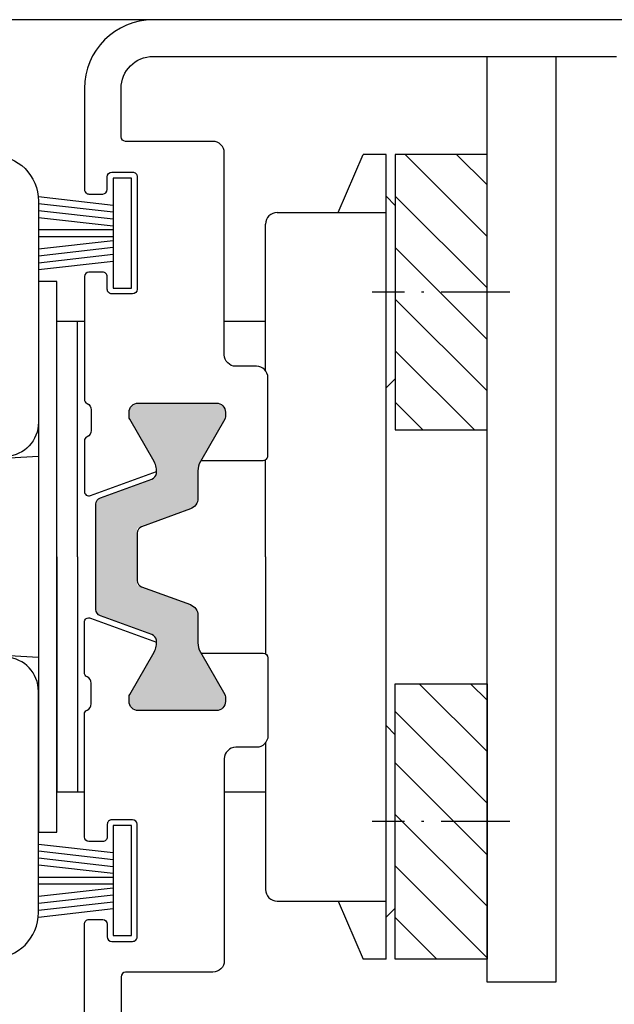
# Model space of a CAD drawing. Extents: x 9340 to 10064, y 1606 to 2638.
# Drawn here: x 9932 to 9958, y 1727 to 1770 of the extents above; entities that cross this region are included whole.
import ezdxf

# ---------------------------------------------------------------- set-up
doc = ezdxf.new("R2010")
doc.units = 0
doc.header["$MEASUREMENT"] = 0
doc.linetypes.add('ACAD_ISO10W100', pattern=[18, 12, -3, 0, -3])
doc.layers.get('0').update_dxf_attribs({"linetype": 'CONTINUOUS'})
doc.layers.add('Strichpunkt schmal', color=1, linetype='ACAD_ISO10W100')

# ---------------------------------------------------------------- blocks, each defined once
blk = doc.blocks.new('18')
for p, q in [((-1.591347405990405, 4.050000000000068), (-1.222571878606686, 0.8000000000029104)), ((-1.289422287319894, 4.050000000000068), (-0.9206467599362895, 0.8000000000029104)), ((-0.9874971686494973, 4.050000000000068), (-0.618721641265779, 0.8000000000029104)), ((-0.6855720499789868, 4.050000000000182), (-0.3167965225953822, 0.8000000000029104)), ((-0.1499909999984084, 4.050000000000068), (-0.1499909999984084, 0.8000000000029104)), ((0.1499909999984084, 4.050000000000068), (0.1499909999984084, 0.8000000000029104)), ((0.6856210499810231, 4.050000000000068), (0.3168455225974185, 0.8000000000029104)), ((0.98754616865142, 4.050000000000068), (0.618770641267929, 0.8000000000029104)), ((1.289471287321931, 4.050000000000068), (0.9206957599383259, 0.8000000000029104)), ((1.5913964059921, 4.050000000000068), (1.222620878608723, 0.8000000000029104))]:
    blk.add_line(p, q)
blk.add_lwpolyline([(2.400000000001455, 0), (-2.400000000001455, 0), (-2.400000000001455, 0.8000000000029104), (2.400000000001455, 0.8000000000029104)], close=True)
blk = doc.blocks.new('schnitt')
for p, q in [((246.7993743394727, 35.40027103310058), (245.9993743464011, 35.40027103310058)), ((245.9993743464011, 35.40027103310058), (245.9993743464011, 11.40027103310058)), ((246.7993743394727, 11.40027103310058), (246.7993743394727, 35.40027103310058)), ((245.9993743464011, 11.40027103310058), (246.7993743394727, 11.40027103310058))]:
    blk.add_line(p, q)
at = {"color": 7, "linetype": 'Continuous'}
for p, q in [((247.9993743464001, 33.65035219459969), (246.7988376492012, 33.65030017180106)), ((246.7993743394727, 23.40027103310058), (246.7988376492012, 33.65030017180106)), ((245.9993743464011, 27.77805023160545), (241.9683525899363, 27.52900985939414)), ((246.7993743394727, 23.40027103310058), (246.799911026691, 13.15030019990081)), ((241.9687849738893, 19.27108463153127), (245.9993743464011, 19.02249466304784)), ((247.9993743464001, 13.15035217465629), (246.799911026691, 13.15030019990081))]:
    blk.add_line(p, q, dxfattribs=at)
for points in [[(243.999374346402, 40.89999936390814, -0.414213562373095), (245.999374346402, 38.89999936390814), (245.9993743463983, 29.26195081380138, -0.3946667247214964), (244.6000912780491, 27.76533593358545)], [(243.999374346402, 5.900000636087498, 0.414213562373095), (245.999374346402, 7.900000636087498), (245.9993743463983, 17.53804918619426, 0.3946667247214964), (244.6000912780491, 19.03466406641019)]]:
    blk.add_lwpolyline(points, format="xyb")
at = {"xscale": -1, "rotation": 90}
for p in [(250.0493743464012, 37.50499996994768), (250.0493743464012, 9.295000030047959)]:
    blk.add_blockref('18', p, dxfattribs=at)

msp = doc.modelspace()

# ---------------------------------------------------------------- hatches: boundary and pattern name
h = msp.add_hatch()
h.set_pattern_fill('ANSI31', color=1, scale=0.5, style=0)
h.set_pattern_definition([(135, (10206.03146665714, 1454.668466623773), (1.122532015133644, 1.122532015133644), [])])
h.paths.add_polyline_path([(9952.166852308354, 1763.741896168544), (9948.16685230835, 1763.741896168544), (9948.16685230835, 1751.741896168544), (9952.166852308354, 1751.741896168544)])
h.paths.add_polyline_path([(9952.166852308354, 1728.679769049048), (9948.16685230835, 1728.679769049048), (9948.16685230835, 1740.679769049048), (9952.166852308354, 1740.679769049048)])
msp.add_hatch(color=256).paths.add_polyline_path([(9935.115619855333, 1748.499739741187, -0.3152987888789894), (9935.313013812338, 1748.781647527424), (9937.705366859773, 1749.652392826547, 0.2326120049188019), (9937.658440178362, 1750.356981679623), (9936.592414774575, 1752.203391841137, -0.2452268508258792), (9936.584527196486, 1752.388276756825, -0.507805111688127), (9936.965619855335, 1752.909802002651), (9940.365619855333, 1752.909802002651, -0.5078051116883765), (9940.746712514177, 1752.388276756825, -0.2452268508260295), (9940.738824936088, 1752.203391841137), (9939.565619855333, 1750.171341033569), (9939.565619855333, 1748.764053323783, -0.3152987888789726), (9939.236629926996, 1748.294207013391), (9936.915619855332, 1747.449428433873), (9936.915619855332, 1744.970175571427), (9939.236629926996, 1744.125396991909, -0.3152987888789725), (9939.565619855333, 1743.655550681517), (9939.565619855333, 1742.248262971731), (9940.738824936088, 1740.216212164164, -0.2452268508257822), (9940.746712514177, 1740.031327248475, -0.5078051116883765), (9940.365619855333, 1739.509802002649), (9936.965619855335, 1739.509802002649, -0.5078051116883717), (9936.584527196486, 1740.031327248475, -0.2452268508259255), (9936.592414774575, 1740.216212164164), (9937.658440178362, 1742.062622325677, 0.2326120049185933), (9937.705366859773, 1742.767211178753), (9935.313013812338, 1743.637956477877, -0.3152987888789894), (9935.115619855333, 1743.919864264114)])

# ---------------------------------------------------------------- linework, layer by layer
for p, q in [((9937.615619855333, 1769.60980200265), (9814.615932682133, 1769.60980200265)), ((9952.166852308354, 1727.679769049048), (9952.166852308357, 1768.012154694749)), ((9955.166852308354, 1768.012154694749), (9955.166852308354, 1727.679769049048)), ((9947.766535456572, 1728.679769049046), (9947.764832139554, 1763.741896168544)), ((9955.166852308354, 1727.679769049048), (9952.166852308354, 1727.679769049048))]:
    msp.add_line(p, q)
at = {"color": 7, "linetype": 'Continuous'}
for p, q in [((9945.683433606086, 1761.211046372128), (9946.767465870616, 1763.742000790866)), ((9947.766535456572, 1763.741896168544), (9946.767465870616, 1763.742000790866)), ((9948.16685230835, 1761.517689502535), (9947.767289535263, 1761.917335968622)), ((9943.014834440037, 1761.210479159058), (9947.764834433525, 1761.210727868477)), ((9942.515619831684, 1754.309802034181), (9942.515619831687, 1760.71072788904)), ((9934.615619855333, 1756.460115197595), (9934.315083159323, 1756.460102174453)), ((9934.315619849593, 1746.210073035753), (9934.315083159323, 1756.460102174453)), ((9942.515619831684, 1756.460457527907), (9940.715619855331, 1756.460379528597)), ((9948.16685230835, 1753.967689338866), (9947.766415125305, 1753.567336014407)), ((9942.515619831676, 1746.210532146326), (9942.515619831684, 1750.40980271705)), ((9934.315619849593, 1746.210073035753), (9934.316156536814, 1735.960102202553)), ((9942.515619823396, 1746.210532146326), (9942.516059722904, 1742.00980128825)), ((9948.16685230835, 1738.453975878725), (9947.766415125305, 1738.854329203185)), ((9942.516468011105, 1738.110936220039), (9942.51713829692, 1731.71017818983)), ((9934.615619855329, 1735.9601151788), (9934.316156536814, 1735.960102202553)), ((9942.516693208701, 1735.960457545535), (9940.715619855331, 1735.960379502011)), ((9943.016405236362, 1731.210479200181), (9947.76640522985, 1731.210727909602)), ((9945.683433606086, 1731.210618845464), (9946.767465870616, 1728.679664426724)), ((9948.16685230835, 1730.903975715057), (9947.767289535263, 1730.504329248969)), ((9947.766535456572, 1728.679769049046), (9946.767465870616, 1728.679664426724))]:
    msp.add_line(p, q, dxfattribs=at)
at = {"ltscale": 25.4}
for points in [[(9959.415619855332, 1769.612154694749), (9937.615619855333, 1769.612154694749, 0.414213562373095), (9934.615619855333, 1766.612154694749), (9934.615619855333, 1762.217154657849, 0.4142135690298855), (9934.81561985988, 1762.01715465785), (9935.415619858733, 1762.017154671551, 0.4142135557163046), (9935.615619854136, 1762.217154671549), (9935.615619854136, 1762.76715464945, -0.4142135557163046), (9935.815619849585, 1762.967154649451), (9936.715619850831, 1762.967154669849, -0.4142135690298855), (9936.915619855332, 1762.76715466985), (9936.915619855332, 1757.867154659549, -0.4142135557163046), (9936.715619859879, 1757.66715465955), (9935.815619783534, 1757.66715463905, -0.4142135690298855), (9935.615619779033, 1757.867154639049), (9935.615619779033, 1758.417154673149, 0.4142135690298855), (9935.415619774489, 1758.61715467315), (9934.815619850786, 1758.617154659513, 0.4142135557161384), (9934.615619855333, 1758.417154659512), (9934.615619855333, 1753.074077535663, 0.2982166998038785), (9934.735619904557, 1752.890774486381, -0.2982169031828581), (9934.915619843909, 1752.615819893727), (9934.91561984393, 1751.715819893749, -0.2982164173038708), (9934.735619803389, 1751.440865350829, 0.2982165495751831), (9934.615619855333, 1751.257562345656), (9934.615619855333, 1749.065923662855, 0.5205670505517602), (9934.884023883998, 1748.877985138698), (9937.764948050819, 1749.926555782597)], [(9939.70329577248, 1750.412155409149), (9942.415619855332, 1750.412155409149, 0.414213562373098), (9942.615619855333, 1750.61215540915), (9942.615619855333, 1754.012154694749, 0.414213562373095), (9942.115619855333, 1754.512154694749), (9941.215619855335, 1754.512154694749, -0.414213562373095), (9940.715619855335, 1755.012154694749), (9940.715619855335, 1763.81215469475, 0.414213562373095), (9940.215619855335, 1764.31215469475), (9936.415619855332, 1764.31215469475, -0.414213562373095), (9936.215619855335, 1764.512154694749), (9936.215619855335, 1766.612154694749, -0.414213562373095), (9937.615619855333, 1768.012154694749), (9957.815619855333, 1768.012154694749, -0.414213562373095)], [(9934.615619855333, 1725.80980200265), (9934.615619855333, 1730.204802039551, -0.4142135690298855), (9934.81561985988, 1730.40480203955), (9935.415619858733, 1730.404802025849, -0.4142135557163046), (9935.615619854136, 1730.20480202585), (9935.615619854136, 1729.65480204795, 0.4142135557163046), (9935.815619849585, 1729.454802047949), (9936.715619850831, 1729.454802027551, 0.4142135690298855), (9936.915619855332, 1729.65480202755), (9936.915619855332, 1734.554802037851, 0.4142135557163046), (9936.715619859879, 1734.754802037849), (9935.815619783534, 1734.754802058349, 0.4142135690298855), (9935.615619779033, 1734.554802058351), (9935.615619779033, 1734.004802024251, -0.4142135690298855), (9935.415619774489, 1733.80480202425), (9934.815619850786, 1733.804802037887, -0.4142135557161384), (9934.615619855333, 1734.004802037888), (9934.615619855333, 1739.347879161737, -0.2982166998038785), (9934.735619904557, 1739.531182211018, 0.2982169031828581), (9934.915619843909, 1739.806136803673), (9934.91561984393, 1740.706136803651, 0.2982164173038708), (9934.735619803389, 1740.98109134657, -0.2982165495751831), (9934.615619855333, 1741.164394351743), (9934.615619855333, 1743.356033034545, -0.5205670505517602), (9934.884023883998, 1743.543971558702), (9937.764948050819, 1742.495400914803)], [(9939.70329577248, 1742.00980128825), (9942.415619855332, 1742.00980128825, -0.414213562373098), (9942.615619855333, 1741.80980128825), (9942.615619855333, 1738.409802002651, -0.414213562373095), (9942.115619855333, 1737.909802002651), (9941.215619855335, 1737.909802002651, 0.414213562373095), (9940.715619855335, 1737.409802002651), (9940.715619855335, 1728.60980200265, -0.414213562373095), (9940.215619855335, 1728.10980200265), (9936.415619855332, 1728.10980200265, 0.414213562373095), (9936.215619855335, 1727.909802002651), (9936.215619855335, 1725.80980200265, 0.414213562373095)]]:
    msp.add_lwpolyline(points, format="xyb", dxfattribs=at)
for points in [[(9952.166852308354, 1763.741896168544), (9948.16685230835, 1763.741896168544), (9948.16685230835, 1751.741896168544), (9952.166852308354, 1751.741896168544)], [(9952.166852308354, 1728.679769049048), (9948.16685230835, 1728.679769049048), (9948.16685230835, 1740.679769049048), (9952.166852308354, 1740.679769049048)]]:
    msp.add_lwpolyline(points, close=True)
msp.add_lwpolyline([(9937.56262410825, 1749.600438713835, 0.2745792901207174), (9937.756656991209, 1749.83756539234, 0.169966167514319), (9937.658440178362, 1750.356981679623), (9936.592414774575, 1752.203391841137, -0.131652497587322), (9936.565619855333, 1752.303391841137), (9936.565619855333, 1752.509802002649, -0.4142135623729493), (9936.965619855335, 1752.909802002651), (9940.365619855333, 1752.909802002651, -0.4142135623731782), (9940.76561985533, 1752.509802002649), (9940.76561985533, 1752.303391841137, -0.1316524975873943), (9940.738824936088, 1752.203391841137), (9939.672799532305, 1750.356981679623, 0.1316524975873969), (9939.565619855333, 1749.956981679623), (9939.565619855333, 1748.764053323783, -0.3152987888789726), (9939.236629926996, 1748.294207013391), (9937.113013812334, 1747.521273958646, 0.3152987888790937), (9936.915619855332, 1747.23936617241), (9936.915619855332, 1745.180237832891, 0.3152987888790937), (9937.113013812334, 1744.898330046654), (9939.236629926996, 1744.125396991909, -0.3152987888789726), (9939.565619855333, 1743.655550681517), (9939.565619855333, 1742.462622325679, 0.1316524975873969), (9939.672799532305, 1742.062622325677), (9940.738824936088, 1740.216212164164, -0.1316524975873943), (9940.76561985533, 1740.116212164163), (9940.76561985533, 1739.909802002651, -0.4142135623731782), (9940.365619855333, 1739.509802002649), (9936.965619855335, 1739.509802002649, -0.4142135623731159), (9936.565619855333, 1739.909802002651), (9936.565619855333, 1740.116212164163, -0.1316524975874667), (9936.592414774575, 1740.216212164164), (9937.658440178362, 1742.062622325677, 0.169966167514308), (9937.756656991209, 1742.58203861296, 0.2745792901207172), (9937.56262410825, 1742.819165291465), (9935.313013812338, 1743.637956477877, -0.3152987888789895), (9935.115619855333, 1743.919864264114), (9935.115619855333, 1748.499739741187, -0.3152987888789895), (9935.313013812338, 1748.781647527424)], format="xyb", close=True)
at = {"color": 7, "linetype": 'Continuous'}
for centre, start, end in [((9943.014860619973, 1760.710479159745), 90.00299999967798, 180.0029999999906), ((9943.016379056418, 1731.710479199498), 180.0029999999906, 270.0030000000949)]:
    msp.add_arc(centre, 0.5, start, end, dxfattribs=at)
at = {"layer": 'Strichpunkt schmal', "ltscale": 0.25}
for p, q in [((9953.166852308354, 1757.741843808667), (9947.16685230835, 1757.742157967933)), ((9953.166852308354, 1734.679821408925), (9947.16685230835, 1734.679507249659))]:
    msp.add_line(p, q, dxfattribs=at)

# ---------------------------------------------------------------- block references
msp.add_blockref('schnitt', (9686.616245508932, 1722.80980200265))

doc.saveas('drawing.dxf')
